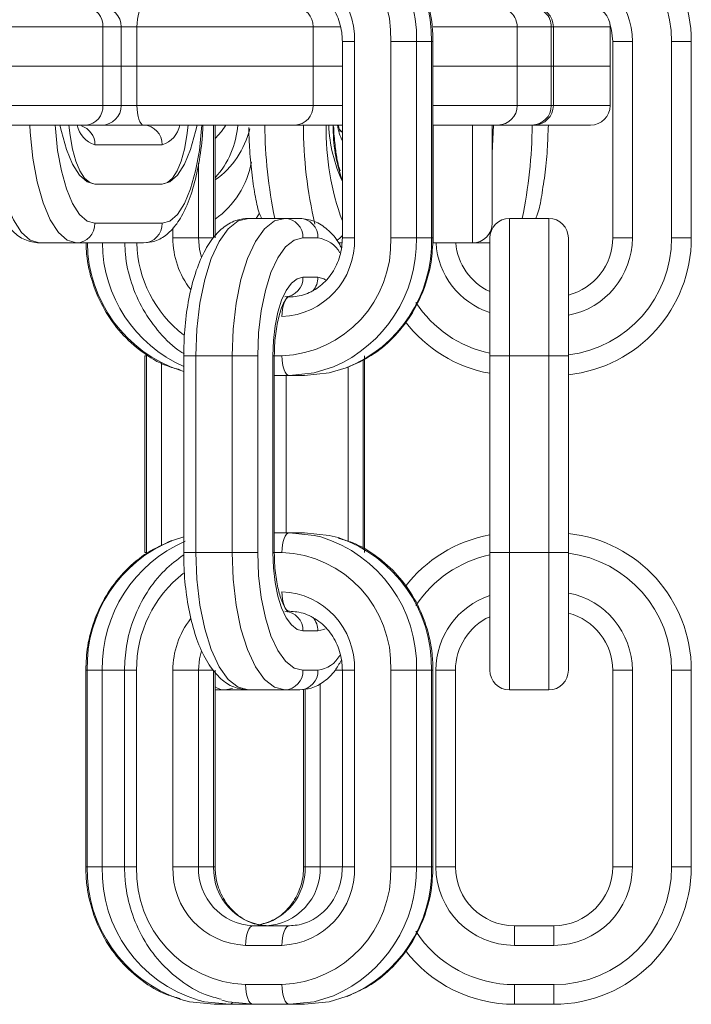
# Model space of a CAD drawing. Extents: x -1115 to 6790, y -976 to 3429.
# Drawn here: x 1698 to 1732, y 1572 to 1622 of the extents above; entities that cross this region are included whole.
import ezdxf

# ---------------------------------------------------------------- set-up
doc = ezdxf.new("R2010")
doc.units = 0
doc.header["$LTSCALE"] = 14.285714
doc.layers.add('valine', color=7, linetype='Continuous')

msp = doc.modelspace()

# ---------------------------------------------------------------- linework, layer by layer
at = {"layer": 'valine', "lineweight": 0}
for p, q in [((1696.744, 1621.86), (1701.744, 1621.86)), ((1701.744, 1619.86), (1701.744, 1621.86)), ((1701.744, 1621.86), (1702.682, 1621.86)), ((1702.682, 1619.86), (1702.682, 1621.86)), ((1702.682, 1621.86), (1703.479, 1621.86)), ((1703.479, 1621.86), (1712.451, 1621.86)), ((1703.479, 1619.86), (1703.479, 1621.86)), ((1712.451, 1619.86), (1712.451, 1621.86)), ((1712.451, 1621.86), (1713.853, 1621.86)), ((1718.558, 1621.86), (1722.829, 1621.86)), ((1722.829, 1619.86), (1722.829, 1621.86)), ((1722.829, 1621.86), (1724.565, 1621.86)), ((1724.565, 1619.86), (1724.565, 1621.86)), ((1724.565, 1621.86), (1724.672, 1621.86)), ((1724.672, 1619.86), (1724.672, 1621.86)), ((1724.672, 1621.86), (1727.562, 1621.86)), ((1727.562, 1619.86), (1727.562, 1621.86)), ((1713.933, 1621.114), (1713.933, 1611.114)), ((1713.933, 1621.114), (1714.55, 1621.114)), ((1714.55, 1611.114), (1714.55, 1621.114)), ((1716.398, 1621.114), (1717.704, 1621.114)), ((1716.398, 1621.114), (1716.398, 1611.114)), ((1717.704, 1611.114), (1717.704, 1621.114)), ((1717.704, 1621.114), (1718.47, 1621.114)), ((1718.47, 1621.114), (1718.47, 1611.114)), ((1718.546, 1621.114), (1718.47, 1621.114)), ((1718.546, 1611.114), (1718.546, 1621.114)), ((1727.692, 1621.114), (1728.692, 1621.114)), ((1727.692, 1621.114), (1727.692, 1611.114)), ((1728.692, 1611.114), (1728.692, 1621.114)), ((1730.692, 1621.114), (1730.692, 1611.114)), ((1730.692, 1621.114), (1731.692, 1621.114)), ((1731.692, 1611.114), (1731.692, 1621.114)), ((1696.744, 1619.86), (1701.744, 1619.86)), ((1701.744, 1617.86), (1701.744, 1619.86)), ((1701.744, 1619.86), (1702.682, 1619.86)), ((1702.682, 1617.86), (1702.682, 1619.86)), ((1702.682, 1619.86), (1703.479, 1619.86)), ((1703.479, 1619.86), (1712.451, 1619.86)), ((1703.479, 1617.86), (1703.479, 1619.86)), ((1712.451, 1617.86), (1712.451, 1619.86)), ((1712.451, 1619.86), (1713.933, 1619.86)), ((1718.546, 1619.86), (1722.829, 1619.86)), ((1722.829, 1617.86), (1722.829, 1619.86)), ((1722.829, 1619.86), (1724.565, 1619.86)), ((1724.565, 1617.86), (1724.565, 1619.86)), ((1724.565, 1619.86), (1724.672, 1619.86)), ((1724.672, 1617.86), (1724.672, 1619.86)), ((1724.672, 1619.86), (1727.562, 1619.86)), ((1727.562, 1617.86), (1727.562, 1619.86)), ((1701.744, 1617.86), (1696.744, 1617.86)), ((1702.682, 1617.86), (1701.744, 1617.86)), ((1703.479, 1617.86), (1702.682, 1617.86)), ((1712.451, 1617.86), (1703.479, 1617.86)), ((1713.933, 1617.86), (1712.451, 1617.86)), ((1722.829, 1617.86), (1718.546, 1617.86)), ((1724.565, 1617.86), (1722.829, 1617.86)), ((1724.672, 1617.86), (1724.565, 1617.86)), ((1727.562, 1617.86), (1724.672, 1617.86)), ((1695.878, 1616.86), (1700.878, 1616.86)), ((1700.878, 1616.86), (1701.682, 1616.86)), ((1703.821, 1616.86), (1701.682, 1616.86)), ((1701.942, 1616.86), (1701.876, 1616.879)), ((1703.821, 1616.86), (1711.511, 1616.86)), ((1707.383, 1616.86), (1707.383, 1611.114)), ((1707.459, 1611.114), (1707.459, 1616.86)), ((1707.541, 1616.86), (1707.459, 1616.856)), ((1711.511, 1616.86), (1713.933, 1616.86)), ((1718.546, 1616.86), (1721.844, 1616.86)), ((1718.562, 1610.86), (1718.562, 1616.86)), ((1720.562, 1616.86), (1720.562, 1610.86)), ((1721.562, 1611.86), (1721.562, 1616.86)), ((1721.844, 1616.86), (1723.58, 1616.86)), ((1723.58, 1616.86), (1723.672, 1616.86)), ((1723.595, 1616.86), (1726.562, 1616.86)), ((1701.341, 1615.86), (1704.761, 1615.86)), ((1706.618, 1611.114), (1706.618, 1614.917)), ((1701.341, 1613.86), (1704.761, 1613.86)), ((1711.002, 1612.114), (1709.154, 1612.114)), ((1709.54, 1612.114), (1709.719, 1612.381)), ((1711.767, 1612.114), (1711.002, 1612.114)), ((1722.437, 1605.114), (1722.437, 1612.114)), ((1724.437, 1612.114), (1722.437, 1612.114)), ((1724.437, 1612.114), (1724.437, 1605.114)), ((1704.761, 1611.86), (1701.341, 1611.86)), ((1705.311, 1611.636), (1705.311, 1611.114)), ((1705.311, 1611.114), (1706.618, 1611.114)), ((1706.618, 1611.114), (1707.383, 1611.114)), ((1711.926, 1611.114), (1712.691, 1611.114)), ((1713.933, 1611.114), (1714.55, 1611.114)), ((1717.704, 1611.114), (1716.398, 1611.114)), ((1717.704, 1611.114), (1718.47, 1611.114)), ((1718.47, 1611.114), (1718.546, 1611.114)), ((1721.437, 1611.114), (1721.437, 1605.114)), ((1725.437, 1605.114), (1725.437, 1611.114)), ((1727.692, 1611.114), (1728.692, 1611.114)), ((1731.692, 1611.114), (1730.692, 1611.114)), ((1700.401, 1610.86), (1698.521, 1610.86)), ((1700.401, 1610.86), (1703.821, 1610.86)), ((1713.745, 1610.86), (1713.916, 1610.86)), ((1720.562, 1610.86), (1718.562, 1610.86)), ((1721.437, 1610.86), (1720.562, 1610.86)), ((1712.691, 1609.114), (1711.926, 1609.114)), ((1703.886, 1605.114), (1703.886, 1595.114)), ((1703.962, 1605.114), (1703.886, 1605.114)), ((1703.962, 1595.114), (1703.962, 1605.114)), ((1705.858, 1605.114), (1705.858, 1595.114)), ((1705.858, 1605.114), (1706.475, 1605.114)), ((1708.323, 1605.114), (1706.475, 1605.114)), ((1706.475, 1595.114), (1706.475, 1605.114)), ((1708.323, 1605.114), (1708.323, 1595.114)), ((1709.629, 1605.114), (1708.323, 1605.114)), ((1709.629, 1595.114), (1709.629, 1605.114)), ((1710.395, 1605.114), (1710.395, 1595.114)), ((1710.471, 1605.114), (1710.395, 1605.114)), ((1710.471, 1595.114), (1710.471, 1605.114)), ((1710.855, 1605.114), (1710.471, 1605.114)), ((1715.063, 1595.114), (1715.063, 1605.114)), ((1721.437, 1605.114), (1721.437, 1595.114)), ((1721.437, 1605.114), (1722.437, 1605.114)), ((1722.437, 1595.114), (1722.437, 1605.114)), ((1724.437, 1605.114), (1722.437, 1605.114)), ((1724.437, 1605.114), (1724.437, 1595.114)), ((1725.437, 1605.114), (1724.437, 1605.114)), ((1725.437, 1595.114), (1725.437, 1605.114)), ((1704.727, 1604.761), (1704.727, 1595.453)), ((1714.222, 1595.676), (1714.222, 1604.538)), ((1714.987, 1604.923), (1714.987, 1595.299)), ((1705.858, 1604.32), (1705.708, 1604.363)), ((1710.471, 1604.114), (1711.237, 1604.114)), ((1711.067, 1596.114), (1711.067, 1604.114)), ((1711.237, 1604.114), (1712.003, 1604.114)), ((1711.237, 1596.114), (1710.471, 1596.114)), ((1711.237, 1596.114), (1712.003, 1596.114)), ((1705.292, 1595.725), (1705.858, 1595.907)), ((1703.886, 1595.114), (1703.962, 1595.114)), ((1705.858, 1595.114), (1706.475, 1595.114)), ((1708.323, 1595.114), (1706.475, 1595.114)), ((1709.629, 1595.114), (1708.323, 1595.114)), ((1710.395, 1595.114), (1710.471, 1595.114)), ((1710.471, 1595.114), (1710.855, 1595.114)), ((1721.437, 1595.114), (1721.437, 1589.114)), ((1721.437, 1595.114), (1722.437, 1595.114)), ((1722.437, 1588.114), (1722.437, 1595.114)), ((1724.437, 1595.114), (1722.437, 1595.114)), ((1724.437, 1595.114), (1724.437, 1588.114)), ((1725.437, 1595.114), (1724.437, 1595.114)), ((1725.437, 1589.114), (1725.437, 1595.114)), ((1711.926, 1591.114), (1712.691, 1591.114)), ((1700.874, 1589.114), (1700.874, 1579.114)), ((1700.874, 1589.114), (1700.95, 1589.114)), ((1701.716, 1589.114), (1700.95, 1589.114)), ((1700.95, 1579.114), (1700.95, 1589.114)), ((1701.716, 1589.114), (1701.716, 1579.114)), ((1702.846, 1589.114), (1701.716, 1589.114)), ((1702.846, 1589.114), (1702.846, 1579.114)), ((1703.463, 1589.114), (1702.846, 1589.114)), ((1703.463, 1579.114), (1703.463, 1589.114)), ((1705.311, 1589.114), (1705.311, 1579.114)), ((1706.618, 1589.114), (1705.311, 1589.114)), ((1706.618, 1589.114), (1707.383, 1589.114)), ((1706.618, 1579.114), (1706.618, 1589.114)), ((1707.383, 1589.114), (1707.383, 1579.114)), ((1707.459, 1579.114), (1707.459, 1589.114)), ((1712.691, 1589.114), (1711.926, 1589.114)), ((1713.563, 1589.114), (1713.933, 1589.114)), ((1713.933, 1589.114), (1713.933, 1579.114)), ((1714.55, 1589.114), (1713.933, 1589.114)), ((1714.55, 1579.114), (1714.55, 1589.114)), ((1716.398, 1589.114), (1717.704, 1589.114)), ((1716.398, 1589.114), (1716.398, 1579.114)), ((1717.704, 1579.114), (1717.704, 1589.114)), ((1717.704, 1589.114), (1718.47, 1589.114)), ((1718.47, 1589.114), (1718.47, 1579.114)), ((1718.546, 1589.114), (1718.47, 1589.114)), ((1718.546, 1579.114), (1718.546, 1589.114)), ((1718.692, 1589.114), (1718.692, 1579.114)), ((1719.692, 1589.114), (1718.692, 1589.114)), ((1719.692, 1579.114), (1719.692, 1589.114)), ((1727.692, 1589.114), (1728.692, 1589.114)), ((1727.692, 1589.114), (1727.692, 1579.114)), ((1728.692, 1579.114), (1728.692, 1589.114)), ((1730.692, 1589.114), (1730.692, 1579.114)), ((1730.692, 1589.114), (1731.692, 1589.114)), ((1731.692, 1579.114), (1731.692, 1589.114)), ((1707.459, 1588.114), (1707.947, 1588.114)), ((1707.947, 1588.114), (1708.337, 1588.188)), ((1709.154, 1588.114), (1707.947, 1588.114)), ((1711.002, 1588.114), (1709.154, 1588.114)), ((1711.002, 1588.114), (1711.767, 1588.114)), ((1711.961, 1588.144), (1711.961, 1579.114)), ((1712.037, 1579.114), (1712.037, 1588.156)), ((1712.802, 1588.443), (1712.802, 1579.114)), ((1724.437, 1588.114), (1722.437, 1588.114)), ((1700.874, 1579.114), (1700.95, 1579.114)), ((1701.716, 1579.114), (1700.95, 1579.114)), ((1702.846, 1579.114), (1701.716, 1579.114)), ((1703.463, 1579.114), (1702.846, 1579.114)), ((1705.311, 1579.114), (1706.618, 1579.114)), ((1706.618, 1579.114), (1707.383, 1579.114)), ((1707.383, 1579.114), (1707.459, 1579.114)), ((1712.037, 1579.114), (1711.961, 1579.114)), ((1712.802, 1579.114), (1712.037, 1579.114)), ((1712.802, 1579.114), (1713.933, 1579.114)), ((1713.933, 1579.114), (1714.55, 1579.114)), ((1717.704, 1579.114), (1716.398, 1579.114)), ((1717.704, 1579.114), (1718.47, 1579.114)), ((1718.47, 1579.114), (1718.546, 1579.114)), ((1718.692, 1579.114), (1719.692, 1579.114)), ((1727.692, 1579.114), (1728.692, 1579.114)), ((1731.692, 1579.114), (1730.692, 1579.114)), ((1711.237, 1576.114), (1709.389, 1576.114)), ((1724.692, 1576.114), (1722.692, 1576.114)), ((1722.692, 1576.114), (1722.692, 1575.114)), ((1724.692, 1576.114), (1724.692, 1575.114)), ((1709.007, 1575.114), (1710.855, 1575.114)), ((1722.692, 1575.114), (1724.692, 1575.114)), ((1710.855, 1573.114), (1709.007, 1573.114)), ((1724.692, 1573.114), (1722.692, 1573.114)), ((1722.692, 1573.114), (1722.692, 1572.114)), ((1724.692, 1573.114), (1724.692, 1572.114)), ((1708.183, 1572.114), (1707.418, 1572.114)), ((1708.183, 1572.114), (1709.389, 1572.114)), ((1709.389, 1572.114), (1711.237, 1572.114)), ((1711.237, 1572.114), (1712.003, 1572.114)), ((1722.692, 1572.114), (1724.692, 1572.114))]:
    msp.add_line(p, q, dxfattribs=at)
at = {"layer": 'valine', "lineweight": 0, "flags": 128}
for points in [[(1703.821, 1622.86), (1703.754, 1622.841), (1703.69, 1622.784), (1703.631, 1622.691), (1703.579, 1622.567), (1703.537, 1622.415), (1703.505, 1622.243), (1703.486, 1622.055), (1703.479, 1621.86)], [(1727.546, 1622.038), (1727.634, 1621.699), (1727.692, 1621.114)], [(1703.821, 1616.86), (1703.754, 1616.879), (1703.69, 1616.936), (1703.631, 1617.028), (1703.579, 1617.153), (1703.537, 1617.304), (1703.505, 1617.477), (1703.486, 1617.665), (1703.479, 1617.86)], [(1698.521, 1610.86), (1698.054, 1610.995), (1697.605, 1611.393), (1697.191, 1612.04), (1696.829, 1612.91), (1696.531, 1613.971), (1696.31, 1615.181), (1696.173, 1616.494), (1696.152, 1616.86)], [(1698.031, 1616.86), (1698.053, 1616.494), (1698.189, 1615.181), (1698.41, 1613.971), (1698.708, 1612.91), (1699.071, 1612.04), (1699.485, 1611.393), (1699.934, 1610.995), (1700.401, 1610.86)], [(1701.341, 1611.86), (1700.94, 1611.975), (1700.555, 1612.317), (1700.2, 1612.871), (1699.889, 1613.617), (1699.634, 1614.526), (1699.445, 1615.564), (1699.328, 1616.689), (1699.317, 1616.86)], [(1701.341, 1613.86), (1700.94, 1613.975), (1700.555, 1614.317), (1700.2, 1614.871), (1699.889, 1615.617), (1699.634, 1616.527), (1699.563, 1616.86)], [(1700.016, 1616.86), (1700.077, 1616.329), (1700.203, 1615.638), (1700.373, 1615.031), (1700.58, 1614.534), (1700.817, 1614.165), (1701.074, 1613.937), (1701.341, 1613.86)], [(1706.784, 1616.86), (1706.773, 1616.689), (1706.657, 1615.564), (1706.467, 1614.526), (1706.212, 1613.617), (1705.901, 1612.871), (1705.546, 1612.317), (1705.161, 1611.975), (1704.761, 1611.86)], [(1704.761, 1613.86), (1705.028, 1613.937), (1705.284, 1614.165), (1705.521, 1614.534), (1705.728, 1615.031), (1705.898, 1615.638), (1706.025, 1616.329), (1706.085, 1616.86)], [(1706.538, 1616.86), (1706.467, 1616.527), (1706.212, 1615.617), (1705.901, 1614.871), (1705.546, 1614.317), (1705.161, 1613.975), (1704.761, 1613.86)], [(1707.459, 1616.18), (1707.786, 1616.534), (1707.998, 1616.86)], [(1713.803, 1616.614), (1713.853, 1616.567), (1713.933, 1616.476)], [(1721.562, 1615.429), (1721.614, 1616.494), (1721.625, 1616.86)], [(1706.475, 1605.114), (1706.527, 1606.479), (1706.679, 1607.793), (1706.927, 1609.003), (1707.26, 1610.063), (1707.666, 1610.934), (1708.129, 1611.581), (1708.631, 1611.979), (1709.154, 1612.114)], [(1711.002, 1612.114), (1710.479, 1611.979), (1709.977, 1611.581), (1709.513, 1610.934), (1709.107, 1610.063), (1708.774, 1609.003), (1708.527, 1607.793), (1708.374, 1606.479), (1708.323, 1605.114)], [(1706.77, 1610.133), (1706.671, 1610.529), (1706.618, 1611.114)], [(1709.629, 1605.114), (1709.674, 1606.284), (1709.804, 1607.41), (1710.016, 1608.447), (1710.302, 1609.356), (1710.65, 1610.103), (1711.047, 1610.657), (1711.478, 1610.999), (1711.926, 1611.114)], [(1711.926, 1609.114), (1711.627, 1609.037), (1711.34, 1608.809), (1711.075, 1608.44), (1710.843, 1607.942), (1710.653, 1607.336), (1710.511, 1606.645), (1710.424, 1605.894), (1710.395, 1605.114)], [(1713.071, 1608.988), (1712.99, 1609.037), (1712.691, 1609.114)], [(1711.237, 1608.114), (1711.163, 1608.095), (1711.091, 1608.038), (1711.025, 1607.945), (1710.967, 1607.821), (1710.919, 1607.669), (1710.884, 1607.496), (1710.862, 1607.309), (1710.855, 1607.114)], [(1710.855, 1605.114), (1710.862, 1604.919), (1710.884, 1604.731), (1710.919, 1604.558), (1710.967, 1604.407), (1711.025, 1604.282), (1711.091, 1604.19), (1711.163, 1604.133), (1711.237, 1604.114)], [(1711.237, 1604.114), (1712.499, 1604.248), (1713.483, 1604.55)], [(1714.128, 1604.503), (1713.264, 1604.248), (1712.003, 1604.114)], [(1710.855, 1595.114), (1710.862, 1595.309), (1710.884, 1595.497), (1710.919, 1595.669), (1710.967, 1595.821), (1711.025, 1595.945), (1711.091, 1596.038), (1711.163, 1596.095), (1711.237, 1596.114)], [(1712.831, 1595.898), (1712.499, 1595.979), (1711.237, 1596.114)], [(1712.003, 1596.114), (1713.264, 1595.979), (1713.712, 1595.865)], [(1709.154, 1588.114), (1708.631, 1588.248), (1708.129, 1588.647), (1707.666, 1589.293), (1707.26, 1590.164), (1706.927, 1591.225), (1706.679, 1592.435), (1706.527, 1593.748), (1706.475, 1595.114)], [(1708.323, 1595.114), (1708.374, 1593.748), (1708.527, 1592.435), (1708.774, 1591.225), (1709.107, 1590.164), (1709.513, 1589.293), (1709.977, 1588.647), (1710.479, 1588.248), (1711.002, 1588.114)], [(1711.926, 1589.114), (1711.478, 1589.229), (1711.047, 1589.57), (1710.65, 1590.125), (1710.302, 1590.871), (1710.016, 1591.78), (1709.804, 1592.818), (1709.674, 1593.943), (1709.629, 1595.114)], [(1710.395, 1595.114), (1710.424, 1594.333), (1710.511, 1593.583), (1710.653, 1592.892), (1710.843, 1592.285), (1711.075, 1591.788), (1711.34, 1591.418), (1711.627, 1591.191), (1711.926, 1591.114)], [(1711.237, 1592.114), (1711.163, 1592.133), (1711.091, 1592.19), (1711.025, 1592.282), (1710.967, 1592.407), (1710.919, 1592.558), (1710.884, 1592.731), (1710.862, 1592.919), (1710.855, 1593.114)], [(1712.691, 1591.114), (1712.99, 1591.191), (1713.055, 1591.229)], [(1706.618, 1589.114), (1706.671, 1589.699), (1706.771, 1590.096)], [(1709.389, 1576.114), (1709.315, 1576.095), (1709.243, 1576.038), (1709.177, 1575.945), (1709.119, 1575.821), (1709.071, 1575.669), (1709.036, 1575.496), (1709.014, 1575.309), (1709.007, 1575.114)], [(1711.237, 1576.114), (1711.163, 1576.095), (1711.091, 1576.038), (1711.025, 1575.945), (1710.967, 1575.821), (1710.919, 1575.669), (1710.884, 1575.496), (1710.862, 1575.309), (1710.855, 1575.114)], [(1709.007, 1573.114), (1709.014, 1572.919), (1709.036, 1572.731), (1709.071, 1572.558), (1709.119, 1572.407), (1709.177, 1572.282), (1709.243, 1572.19), (1709.315, 1572.133), (1709.389, 1572.114)], [(1710.855, 1573.114), (1710.862, 1572.919), (1710.884, 1572.731), (1710.919, 1572.558), (1710.967, 1572.407), (1711.025, 1572.282), (1711.091, 1572.19), (1711.163, 1572.133), (1711.237, 1572.114)], [(1711.237, 1572.114), (1712.499, 1572.248), (1713.483, 1572.55)], [(1714.128, 1572.503), (1713.264, 1572.248), (1712.003, 1572.114)], [(1707.418, 1572.114), (1706.156, 1572.248), (1705.708, 1572.363)], [(1706.589, 1572.33), (1706.921, 1572.248), (1708.183, 1572.114)], [(1707.795, 1572.33), (1708.128, 1572.248), (1709.389, 1572.114)]]:
    msp.add_lwpolyline(points, dxfattribs=at)
at = {"layer": 'valine', "lineweight": 0}
for centre, radius, start, end in [((1724.692, 1621.114), 7, 0, 83.8904), ((1710.84, 1621.325), 6.868, 358.2367, 73.1423), ((1711.516, 1621.265), 6.956, 358.7523, 71.5921), ((1710.617, 1621.334), 5.785, 357.8218, 87.6462), ((1724.692, 1621.114), 6, 0, 82.8673), ((1710.696, 1621.26), 3.857, 357.8248, 87.6409), ((1724.692, 1621.114), 4, 0, 79.2658), ((1700.806, 1621.923), 0.94, 356.1834, 85.6075), ((1701.682, 1621.86), 1, 0, 90), ((1711.48, 1621.889), 0.971, 358.2707, 88.172), ((1721.836, 1621.868), 0.992, 359.5603, 89.5673), ((1723.573, 1621.868), 0.992, 359.5603, 89.5664), ((1723.672, 1621.86), 1, 0, 90), ((1726.562, 1621.86), 1, 0, 90), ((1700.806, 1617.798), 0.941, 274.4212, 3.8014), ((1701.682, 1617.86), 1, 270, 0), ((1711.48, 1617.831), 0.972, 271.8558, 1.715), ((1721.836, 1617.853), 0.993, 270.4601, 0.426), ((1723.572, 1617.853), 0.993, 270.4609, 0.426), ((1723.672, 1617.86), 1, 270, 0), ((1726.562, 1617.86), 1, 270, 0), ((1701.735, 1617.126), 1.326, 191.5808, 252.7074), ((1700.346, 1615.877), 0.995, 359.0121, 72.1145), ((1703.79, 1615.889), 0.971, 358.2693, 88.1734), ((1704.367, 1617.126), 1.326, 287.2926, 348.4192), ((1704.18, 1617.178), 4.443, 317.5678, 355.8969), ((1704.897, 1617.693), 4.439, 305.2587, 346.7065), ((1735.023, 1617.144), 25.04, 180.6507, 191.589), ((1733.623, 1616.836), 21.67, 179.9375, 193.3788), ((1726.506, 1616.599), 13.394, 178.8848, 200.1663), ((1720.95, 1617.195), 7.718, 182.4908, 204.6059), ((1721.431, 1616.726), 7.963, 179.0365, 199.6754), ((1716.582, 1617.306), 2.934, 188.7446, 205.4531), ((1699.497, 1617.043), 24.098, 348.1964, 359.5636), ((1704.779, 1615.813), 4.605, 305.6001, 349.6853), ((1710.962, 1611.15), 0.965, 357.8342, 87.6252), ((1711.727, 1611.15), 0.965, 357.8342, 87.6252), ((1722.437, 1611.114), 1, 90, 180), ((1724.437, 1611.114), 1, 0, 90), ((1700.37, 1611.831), 0.971, 271.8266, 1.7307), ((1703.79, 1611.831), 0.971, 271.8266, 1.7307), ((1720.562, 1611.86), 1, 270, 0), ((1709.5, 1611.092), 4.189, 179.7005, 218.3312), ((1710.617, 1610.894), 5.785, 272.3524, 2.1773), ((1710.696, 1610.967), 3.857, 272.3555, 2.1753), ((1712.491, 1609.617), 1.51, 29.2162, 82.4094), ((1710.706, 1610.975), 7, 293.3761, 1.1375), ((1713.149, 1611.846), 0.988, 299.5288, 322.4928), ((1711.563, 1610.919), 6.91, 291.7927, 1.6177), ((1724.692, 1611.114), 3, 284.3791, 0), ((1724.692, 1611.114), 7, 276.1096, 0), ((1724.692, 1611.114), 6, 277.1327, 0), ((1724.692, 1611.114), 4, 280.7342, 0), ((1707.895, 1610.95), 6.94, 180.7416, 251.6354), ((1708.633, 1610.913), 6.913, 180.441, 246.3331), ((1709.611, 1611.042), 6.146, 181.694, 232.1699), ((1722.692, 1611.114), 4, 183.6389, 251.7148), ((1722.692, 1611.114), 3, 184.8543, 245.2708), ((1710.962, 1609.077), 0.965, 272.3748, 2.1658), ((1711.647, 1609.108), 1.044, 319.4603, 0.342), ((1722.692, 1611.114), 6, 213.1989, 257.9266), ((1722.692, 1611.114), 7, 217.3236, 259.6719), ((1724.692, 1589.114), 7, 0, 83.8904), ((1707.858, 1589.309), 6.91, 111.7927, 181.6177), ((1708.714, 1589.253), 7, 113.3761, 181.1375), ((1710.84, 1589.325), 6.868, 358.2385, 73.1423), ((1711.516, 1589.265), 6.955, 358.7513, 71.5951), ((1722.692, 1589.114), 7, 100.3281, 142.7876), ((1710.617, 1589.334), 5.785, 357.8227, 87.6476), ((1724.692, 1589.114), 6, 0, 82.8673), ((1722.692, 1589.114), 6, 102.0734, 146.719), ((1709.598, 1589.189), 6.134, 127.62, 180.7014), ((1710.696, 1589.26), 3.857, 357.8247, 87.6445), ((1724.692, 1589.114), 4, 0, 79.2658), ((1722.692, 1589.114), 4, 108.2852, 180), ((1710.962, 1591.15), 0.965, 357.8342, 87.6252), ((1724.692, 1589.114), 3, 0, 75.6209), ((1709.499, 1589.136), 4.188, 141.7667, 180.3027), ((1711.646, 1591.12), 1.045, 359.6731, 40.4257), ((1722.692, 1589.114), 3, 114.7292, 180), ((1712.492, 1590.609), 1.508, 277.574, 330.6746), ((1710.962, 1589.077), 0.965, 272.3748, 2.1658), ((1711.727, 1589.077), 0.965, 272.3748, 2.1658), ((1722.437, 1589.114), 1, 180, 270), ((1724.437, 1589.114), 1, 270, 0), ((1707.951, 1588.991), 0.877, 235.8823, 269.753), ((1707.904, 1578.962), 6.956, 178.7523, 251.5921), ((1708.581, 1578.903), 6.868, 178.2369, 253.142), ((1709.244, 1578.894), 5.785, 177.8219, 267.6461), ((1709.165, 1578.967), 3.857, 177.8213, 267.6444), ((1709.508, 1579.004), 2.893, 177.8222, 267.646), ((1710.274, 1579.004), 2.893, 177.8222, 267.6457), ((1709.119, 1579.014), 2.92, 280.2797, 1.9532), ((1709.912, 1579.004), 2.893, 272.3538, 2.1783), ((1710.617, 1578.894), 5.785, 272.3538, 2.1782), ((1710.696, 1578.967), 3.857, 272.3556, 2.1787), ((1710.705, 1578.975), 7, 293.3797, 1.1358), ((1711.563, 1578.919), 6.91, 291.7928, 1.6196), ((1722.692, 1579.114), 4, 180, 270), ((1722.692, 1579.114), 3, 180, 270), ((1724.692, 1579.114), 6, 270, 0), ((1724.692, 1579.114), 4, 270, 0), ((1724.692, 1579.114), 3, 270, 0), ((1724.692, 1579.114), 7, 270, 0), ((1722.692, 1579.114), 6, 213.1989, 270), ((1722.692, 1579.114), 7, 217.3236, 270), ((1708.156, 1572.346), 0.234, 276.5802, 323.2162)]:
    msp.add_arc(centre, radius, start, end, dxfattribs=at)
for points, knots in [([(1718.546, 1621.114), (1718.537, 1621.39), (1718.511, 1622.164), (1718.233, 1623.415), (1717.638, 1624.777), (1716.781, 1625.978), (1715.702, 1626.942), (1714.667, 1627.576), (1713.977, 1627.758), (1713.743, 1627.82)], [0, 0, 0, 0, 0.091671, 0.256464, 0.421538, 0.586513, 0.751198, 0.91538, 1, 1, 1, 1]), ([(1711.237, 1624.114), (1711.365, 1624.108), (1711.782, 1624.087), (1712.472, 1623.838), (1713.196, 1623.252), (1713.709, 1622.435), (1713.914, 1621.679), (1713.929, 1621.234), (1713.933, 1621.114)], [0, 0, 0, 0, 0.092693, 0.303947, 0.514154, 0.720724, 0.92443, 1, 1, 1, 1]), ([(1695.505, 1616.86), (1695.531, 1616.464), (1695.588, 1615.588), (1695.813, 1614.332), (1696.149, 1613.137), (1696.588, 1612.162), (1697.111, 1611.463), (1697.75, 1610.968), (1698.262, 1610.897), (1698.521, 1610.86)], [0, 0, 0, 0, 0.127994, 0.283398, 0.441017, 0.603372, 0.752909, 0.874631, 1, 1, 1, 1]), ([(1703.821, 1610.86), (1704.018, 1610.881), (1704.454, 1610.927), (1705.035, 1611.288), (1705.55, 1611.853), (1706.005, 1612.668), (1706.393, 1613.759), (1706.669, 1615.068), (1706.814, 1616.128), (1706.832, 1616.738), (1706.836, 1616.86)], [0, 0, 0, 0, 0.095024, 0.209715, 0.332996, 0.480447, 0.644812, 0.804818, 0.961173, 1, 1, 1, 1]), ([(1709.169, 1616.736), (1709.18, 1616.401), (1709.208, 1615.599), (1709.313, 1614.43), (1709.483, 1613.295), (1709.635, 1612.525), (1709.783, 1612.191), (1709.825, 1612.098)], [0, 0, 0, 0, 0.172345, 0.412722, 0.655466, 0.903965, 1, 1, 1, 1]), ([(1713.818, 1614.539), (1713.819, 1614.537), (1713.821, 1614.533), (1713.757, 1614.695), (1713.665, 1615.078), (1713.566, 1615.759), (1713.504, 1616.371), (1713.493, 1616.748), (1713.491, 1616.791)], [0, 0, 0, 0, 0.06284, 0.211649, 0.427567, 0.684153, 0.964504, 1, 1, 1, 1]), ([(1713.818, 1616.539), (1713.819, 1616.538), (1713.821, 1616.534), (1713.774, 1616.637), (1713.739, 1616.797), (1713.725, 1616.86)], [0, 0, 0, 0, 0.204522, 0.68885, 1, 1, 1, 1]), ([(1724.144, 1613.699), (1724.177, 1613.9), (1724.271, 1614.461), (1724.367, 1615.543), (1724.401, 1616.438), (1724.417, 1616.86)], [0, 0, 0, 0, 0.227165, 0.636077, 1, 1, 1, 1]), ([(1723.774, 1612.114), (1723.793, 1612.158), (1723.916, 1612.442), (1724.032, 1612.941), (1724.116, 1613.51), (1724.144, 1613.699)], [0, 0, 0, 0, 0.108388, 0.704416, 1, 1, 1, 1]), ([(1709.154, 1612.114), (1708.959, 1612.096), (1708.512, 1612.054), (1707.888, 1611.701), (1707.314, 1611.12), (1706.809, 1610.288), (1706.385, 1609.189), (1706.075, 1607.879), (1705.89, 1606.498), (1705.868, 1605.559), (1705.858, 1605.114)], [0, 0, 0, 0, 0.084395, 0.193253, 0.30836, 0.441328, 0.587189, 0.731107, 0.872294, 1, 1, 1, 1]), ([(1713.884, 1610.603), (1713.846, 1610.682), (1713.656, 1611.073), (1713.219, 1611.536), (1712.544, 1612.019), (1712.024, 1612.083), (1711.767, 1612.114)], [0, 0, 0, 0, 0.085258, 0.425098, 0.715612, 1, 1, 1, 1]), ([(1713.933, 1611.114), (1713.927, 1610.964), (1713.907, 1610.495), (1713.678, 1609.73), (1713.167, 1608.948), (1712.463, 1608.388), (1711.787, 1608.142), (1711.371, 1608.121), (1711.237, 1608.114)], [0, 0, 0, 0, 0.094053, 0.294539, 0.495515, 0.697601, 0.90248, 1, 1, 1, 1]), ([(1714.176, 1604.515), (1714.593, 1604.701), (1715.44, 1605.08), (1716.534, 1605.996), (1717.443, 1607.127), (1718.102, 1608.445), (1718.483, 1609.799), (1718.526, 1610.704), (1718.546, 1611.114)], [0, 0, 0, 0, 0.167305, 0.338928, 0.511078, 0.683794, 0.857055, 1, 1, 1, 1]), ([(1700.888, 1610.86), (1700.896, 1610.668), (1700.922, 1609.979), (1701.189, 1608.813), (1701.782, 1607.451), (1702.639, 1606.249), (1703.718, 1605.286), (1704.753, 1604.652), (1705.443, 1604.469), (1705.677, 1604.407)], [0, 0, 0, 0, 0.065406, 0.234963, 0.40481, 0.574552, 0.744002, 0.912926, 1, 1, 1, 1]), ([(1702.86, 1610.86), (1702.868, 1610.668), (1702.894, 1609.979), (1703.162, 1608.815), (1703.751, 1607.445), (1704.621, 1606.269), (1705.357, 1605.516), (1705.831, 1605.254), (1705.888, 1605.222)], [0, 0, 0, 0, 0.0852441, 0.3062278, 0.5275915, 0.7488158, 0.9696622, 1, 1, 1, 1]), ([(1710.471, 1605.114), (1710.474, 1605.29), (1710.483, 1605.805), (1710.578, 1606.625), (1710.776, 1607.416), (1710.988, 1607.93), (1711.176, 1608.155), (1711.153, 1608.141), (1711.145, 1608.136)], [0, 0, 0, 0, 0.1151667, 0.336575, 0.5544231, 0.7418667, 0.9144379, 1, 1, 1, 1]), ([(1705.245, 1595.713), (1704.827, 1595.526), (1703.98, 1595.148), (1702.886, 1594.232), (1701.977, 1593.1), (1701.318, 1591.783), (1700.937, 1590.429), (1700.894, 1589.523), (1700.874, 1589.114)], [0, 0, 0, 0, 0.167304, 0.33893, 0.511078, 0.683795, 0.857055, 1, 1, 1, 1]), ([(1718.546, 1589.114), (1718.537, 1589.39), (1718.511, 1590.164), (1718.233, 1591.415), (1717.638, 1592.777), (1716.781, 1593.978), (1715.702, 1594.942), (1714.667, 1595.576), (1713.977, 1595.758), (1713.743, 1595.82)], [0, 0, 0, 0, 0.091647, 0.256444, 0.421523, 0.586502, 0.751192, 0.915377, 1, 1, 1, 1]), ([(1705.858, 1595.114), (1705.861, 1594.859), (1705.872, 1594.118), (1705.986, 1592.907), (1706.241, 1591.564), (1706.622, 1590.362), (1707.113, 1589.384), (1707.696, 1588.683), (1708.378, 1588.21), (1708.897, 1588.146), (1709.154, 1588.114)], [0, 0, 0, 0, 0.073178, 0.212695, 0.353232, 0.495776, 0.642351, 0.775223, 0.888809, 1, 1, 1, 1]), ([(1711.15, 1592.088), (1711.157, 1592.084), (1711.181, 1592.069), (1710.998, 1592.278), (1710.792, 1592.769), (1710.598, 1593.507), (1710.488, 1594.329), (1710.476, 1594.885), (1710.471, 1595.114)], [0, 0, 0, 0, 0.074656, 0.251275, 0.4355, 0.636761, 0.85067, 1, 1, 1, 1]), ([(1705.861, 1594.99), (1705.526, 1594.74), (1704.811, 1594.205), (1703.952, 1593.095), (1703.289, 1591.784), (1702.909, 1590.428), (1702.866, 1589.523), (1702.846, 1589.114)], [0, 0, 0, 0, 0.186056, 0.398015, 0.610672, 0.823999, 1, 1, 1, 1]), ([(1711.237, 1592.114), (1711.365, 1592.108), (1711.782, 1592.088), (1712.472, 1591.838), (1713.196, 1591.253), (1713.709, 1590.435), (1713.914, 1589.679), (1713.929, 1589.234), (1713.933, 1589.114)], [0, 0, 0, 0, 0.092695, 0.303968, 0.51415, 0.720765, 0.924428, 1, 1, 1, 1]), ([(1711.767, 1588.114), (1711.962, 1588.132), (1712.409, 1588.173), (1713.031, 1588.531), (1713.532, 1589.009), (1713.775, 1589.439), (1713.876, 1589.616)], [0, 0, 0, 0, 0.216702, 0.496219, 0.791755, 1, 1, 1, 1]), ([(1700.874, 1579.114), (1700.884, 1578.837), (1700.909, 1578.063), (1701.187, 1576.813), (1701.782, 1575.451), (1702.639, 1574.249), (1703.718, 1573.286), (1704.753, 1572.652), (1705.443, 1572.469), (1705.677, 1572.407)], [0, 0, 0, 0, 0.091672, 0.256464, 0.421539, 0.586513, 0.751201, 0.91538, 1, 1, 1, 1]), ([(1702.846, 1579.114), (1702.855, 1578.837), (1702.881, 1578.063), (1703.159, 1576.813), (1703.754, 1575.45), (1704.611, 1574.249), (1705.69, 1573.284), (1706.762, 1572.634), (1707.492, 1572.444), (1707.766, 1572.372)], [0, 0, 0, 0, 0.0903872, 0.2528712, 0.4156347, 0.5782956, 0.7406787, 0.9025551, 1, 1, 1, 1]), ([(1710.155, 1576.114), (1710.027, 1576.12), (1709.61, 1576.14), (1708.92, 1576.39), (1708.196, 1576.975), (1707.683, 1577.792), (1707.478, 1578.549), (1707.463, 1578.994), (1707.459, 1579.114)], [0, 0, 0, 0, 0.092693, 0.303937, 0.514154, 0.720724, 0.924429, 1, 1, 1, 1]), ([(1711.961, 1579.114), (1711.955, 1578.964), (1711.936, 1578.495), (1711.707, 1577.729), (1711.194, 1576.952), (1710.507, 1576.383), (1709.975, 1576.236), (1709.715, 1576.165)], [0, 0, 0, 0, 0.105715, 0.33094, 0.556719, 0.783708, 1, 1, 1, 1]), ([(1713.933, 1579.114), (1713.927, 1578.964), (1713.907, 1578.495), (1713.678, 1577.73), (1713.167, 1576.947), (1712.463, 1576.389), (1711.787, 1576.141), (1711.371, 1576.121), (1711.237, 1576.114)], [0, 0, 0, 0, 0.094099, 0.294579, 0.495549, 0.6976, 0.902486, 1, 1, 1, 1]), ([(1714.176, 1572.515), (1714.593, 1572.701), (1715.44, 1573.079), (1716.534, 1573.996), (1717.443, 1575.127), (1718.102, 1576.445), (1718.483, 1577.799), (1718.526, 1578.704), (1718.546, 1579.114)], [0, 0, 0, 0, 0.167292, 0.338931, 0.51108, 0.683795, 0.857028, 1, 1, 1, 1])]:
    msp.add_open_spline(points, degree=3, knots=knots, dxfattribs=at)

doc.saveas('drawing.dxf')
